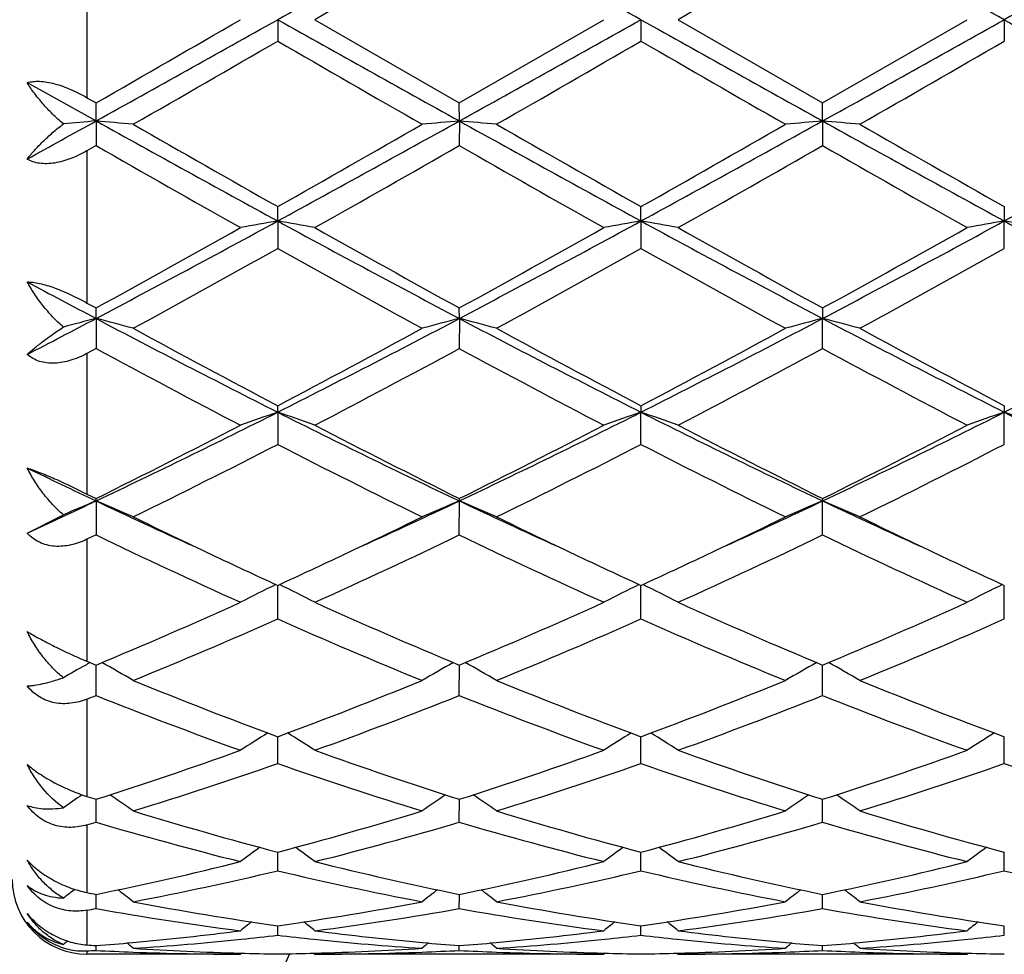
# Model space of a CAD drawing. Units: inches. Extents: x 0.8 to 21.3, y 2.6 to 12.4.
# Drawn here: x 15.7 to 16, y 10.7 to 11 of the extents above; entities that cross this region are included whole.
import ezdxf

# ---------------------------------------------------------------- set-up
doc = ezdxf.new("R2010")
doc.units = ezdxf.units.IN
doc.header["$LTSCALE"] = 1.21
doc.header["$MEASUREMENT"] = 0
doc.layers.get('0').update_dxf_attribs({"linetype": 'CONTINUOUS'})

msp = doc.modelspace()

# ---------------------------------------------------------------- linework, layer by layer
at = {"color": 9, "linetype": 'Continuous'}
for p, q in [((15.7173183383, 10.9782175433), (15.7173183383, 10.9364461774)), ((15.7173183383, 10.9222581346), (15.7173183383, 10.8815340641)), ((15.7173183383, 10.8680574689), (15.7173183383, 10.8304227688)), ((15.7173183383, 10.818333394), (15.7173183383, 10.7856752252)), ((15.7173183383, 10.7755792827), (15.7173183383, 10.749535262)), ((15.7173183383, 10.7419390045), (15.7173183383, 10.723815088)), ((15.7173183383, 10.7190994234), (15.7173183383, 10.7098044201)), ((15.7173183383, 10.7082058116), (15.7173183383, 10.7073318605))]:
    msp.add_line(p, q, dxfattribs=at)
at = {"color": 7, "linetype": 'Continuous'}
for p, q in [((15.768314762, 10.9573318605), (15.7683148493, 10.9515849117)), ((15.7782693238, 10.9573318603), (15.8168987965, 10.9350588141)), ((15.8168987965, 10.9350588141), (15.8555276006, 10.9573318605)), ((15.8654826129, 10.9573318605), (15.8654827403, 10.9515850327)), ((15.8754369273, 10.9573318604), (15.914066548, 10.9350588602)), ((15.914066548, 10.9350588602), (15.9526961051, 10.9573318605)), ((15.9626503937, 10.9573318605), (15.9626504555, 10.9515854369)), ((15.7013182178, 10.940483551), (15.7197310459, 10.9302364729)), ((15.7173183383, 10.9364461774), (15.7197309601, 10.9350584951)), ((15.7197310459, 10.9302364729), (15.7197309601, 10.9350584951)), ((15.816898924, 10.9302365224), (15.8168987965, 10.9350588141)), ((15.9140666212, 10.930236528), (15.914066548, 10.9350588602)), ((15.7197310459, 10.9302364729), (15.7197309601, 10.9236377787)), ((15.816898924, 10.9302365224), (15.8168987965, 10.9236374612)), ((15.9140666212, 10.930236528), (15.914066548, 10.9236374155)), ((15.7197309599, 10.9236377789), (15.7173183383, 10.9222581346)), ((15.768314762, 10.9034819642), (15.7683148493, 10.9073191885)), ((15.8654826129, 10.9034819281), (15.8654827403, 10.90731907)), ((15.9626504555, 10.9073186736), (15.9626503937, 10.9034818063)), ((15.768314762, 10.9034819642), (15.7683148493, 10.8961134668)), ((15.8654826129, 10.9034819281), (15.8654827403, 10.8961135839)), ((15.9626504555, 10.8961139758), (15.9626503937, 10.9034818063)), ((15.7173183383, 10.8815340641), (15.7197309601, 10.8802079277)), ((15.7197310459, 10.8774043737), (15.7197309601, 10.8802079277)), ((15.816898924, 10.8774045196), (15.8168987965, 10.8802082324)), ((15.914066548, 10.8802082766), (15.9140666212, 10.8774045361)), ((15.7197310459, 10.8774043737), (15.7197309601, 10.8693598939)), ((15.816898924, 10.8774045196), (15.8168987965, 10.8693595941)), ((15.914066548, 10.8693595509), (15.9140666212, 10.8774045361)), ((15.71973096, 10.869359894), (15.7173183383, 10.8680574689)), ((15.768314762, 10.8523323266), (15.7683148493, 10.8540674117)), ((15.768314762, 10.8523323266), (15.7683148493, 10.8437117674)), ((15.8654827403, 10.8540673015), (15.8654826129, 10.8523322562)), ((15.8654827403, 10.8437118752), (15.8654826129, 10.8523322562)), ((15.9626504555, 10.8540669332), (15.9626503937, 10.8523320188)), ((15.9626504555, 10.8437122354), (15.9626503937, 10.8523320188)), ((15.7173183383, 10.8304227688), (15.7197309601, 10.8292246765)), ((15.7197310459, 10.8285801725), (15.7197309601, 10.8292246765)), ((15.7197310459, 10.8285801725), (15.7197309601, 10.8194932909)), ((15.8168987965, 10.8292249515), (15.816898924, 10.8285804074)), ((15.8168987965, 10.8194930236), (15.816898924, 10.8285804074)), ((15.914066548, 10.8292249913), (15.9140666212, 10.8285804339)), ((15.914066548, 10.819492985), (15.9140666212, 10.8285804339)), ((15.7013182178, 10.819986088), (15.7110140645, 10.8248662936)), ((15.7197309601, 10.8194932909), (15.7173183383, 10.818333394)), ((15.7683148493, 10.7970074543), (15.7683147663, 10.8059939473)), ((15.8654827403, 10.7970075471), (15.8654826191, 10.805993851)), ((15.9626504555, 10.7970078574), (15.9626503967, 10.8059935292)), ((15.7173183383, 10.7856752252), (15.7197309601, 10.7846652543)), ((15.7197309601, 10.7765384891), (15.7197310319, 10.7846654961)), ((15.8168987965, 10.7765382679), (15.8168989033, 10.7846657278)), ((15.914066548, 10.7765382359), (15.9140666093, 10.7846657612)), ((15.7683147913, 10.7648686281), (15.7683147856, 10.7655088507)), ((15.8654826559, 10.7648685652), (15.8654826475, 10.7655087731)), ((15.9626504145, 10.7648683564), (15.9626504104, 10.7655085138)), ((15.7683148493, 10.7583424763), (15.7683147913, 10.7648686281)), ((15.8654827403, 10.7583425495), (15.8654826559, 10.7648685652)), ((15.9626504555, 10.7583427943), (15.9626504145, 10.7648683564)), ((15.7197309601, 10.7426494219), (15.7197310134, 10.7487640149)), ((15.8168987965, 10.7426492578), (15.8168988758, 10.7487641916)), ((15.914066548, 10.7426492341), (15.9140665935, 10.7487642171)), ((15.7683148493, 10.729655657), (15.7683148044, 10.7346424222)), ((15.8654827403, 10.7296557069), (15.865482675, 10.7346423728)), ((15.9626504555, 10.729655874), (15.9626504237, 10.73464218)), ((15.7197309883, 10.722651957), (15.7197309944, 10.7233210375)), ((15.8168988385, 10.7226520341), (15.8168988476, 10.7233211538)), ((15.9140665721, 10.7226520431), (15.9140665773, 10.7233211656)), ((15.7197309601, 10.7195254287), (15.7197309883, 10.722651957)), ((15.8168987965, 10.7195253298), (15.8168988385, 10.7226520341)), ((15.914066548, 10.7195253156), (15.9140665721, 10.7226520431)), ((15.7683148493, 10.7123854732), (15.7683148247, 10.7149428123)), ((15.8654827403, 10.7123854974), (15.8654827046, 10.7149427843)), ((15.9626504555, 10.7123855783), (15.9626504381, 10.7149426826)), ((15.7583597279, 10.7073318605), (15.7173183383, 10.7073318605)), ((15.7197309601, 10.7083260429), (15.7197309728, 10.7096121131)), ((15.7586957105, 10.7076095119), (15.7583597279, 10.7073318605)), ((15.7779333866, 10.7076094858), (15.7782693241, 10.7073318605)), ((15.8555276006, 10.7073318605), (15.7782693242, 10.7073318605)), ((15.8168987965, 10.7083260143), (15.8168988155, 10.7096121568)), ((15.8558635892, 10.7076095112), (15.8555276006, 10.7073318605)), ((15.8751010053, 10.7076094731), (15.8754369275, 10.7073318608)), ((15.9526961051, 10.7073318605), (15.8754369278, 10.7073318605)), ((15.914066548, 10.7083260102), (15.9140665589, 10.7096121624)), ((15.9530320521, 10.7076094755), (15.9526961051, 10.7073318605))]:
    msp.add_line(p, q, dxfattribs=at)
for centre, radius, start, end in [((24.4332558555, -4.522512338299999), 17.7399769045, 119.0585299797, 119.2381978777), ((7.1743464493, -4.5693313739), 17.7936257971, 60.7618363522, 60.94096120969999), ((7.2553395979, -4.5983634657), 17.8268594647, 60.762050178, 60.94084132810001), ((24.6659189382, -4.5913069466), 17.818727567, 119.0588167946, 119.2376906757), ((26.5814424936, -7.7346204624), 21.589294388, 119.9077919221, 120.0261309287), ((26.8345455194, -8.0051803358), 21.901573686, 119.9084892514, 120.0251412186), ((4.5794759193, 30.3002715821), 22.3409212049, 299.9105907562, 300.0249472659), ((3.6114248608, 32.698287545), 24.9090169647, 299.0846535403, 299.2126105285), ((27.8776552736, 32.6132665191), 24.8116028013, 240.787405966, 240.9158661766), ((3.6921456161, 32.7278058018), 24.9428079668, 299.0847094541, 299.212492984), ((28.0120204165, 32.6799001926), 24.8879158541, 240.7875310143, 240.9155970159), ((3.7587504383, 32.7826491739), 25.0055923736, 299.0848228219, 299.212285672), ((28.122579501, 32.7040743872), 24.915551096, 240.787784117, 240.9157084126), ((6.3432582679, 27.2745346692), 18.8486174653, 299.8671230558, 300.0026250164), ((23.5946653414, 24.4983482441), 15.6450170601, 239.9837518249001, 240.147001523), ((6.438516695, 27.2775249421), 18.8521617528, 299.8676312559, 300.0031064468), ((23.6871908908, 24.4901054375), 15.6355573339, 239.9833715996, 240.1467193147), ((6.4032380134, 27.5073145847), 19.1173882595, 299.8688890904, 300.0024858928001), ((11.3938737991, 18.7189263199), 8.9093619553, 298.9125380785, 299.047899308), ((15.8879502829, 9.0050675147), 1.9325043931, 94.9937614194, 95.25324346999999), ((15.5522636487, 9.013378827999999), 1.9241591826, 84.70938653430001, 85.0069981608), ((19.2672488847, 17.3147121122), 7.303862813999999, 240.9413710986, 241.3764590193), ((19.5843845995, 17.6462150857), 7.7443596411, 240.1492242634999, 240.4781974353), ((12.2801471702, 17.2952082573), 7.281584865599999, 298.6226963587001, 299.059118694), ((12.3395530587, 16.9668758594), 6.9623727611, 299.5030768371, 299.8690019232), ((15.9843929734, 9.0132121104), 1.9243276365, 94.9933602248, 95.2909423667), ((15.6494697204, 9.0137953137), 1.9237410024, 84.7093584176, 85.0070519069), ((19.3653054686, 17.3163018985), 7.305684088, 240.9413342679, 241.3763138595), ((19.6869830054, 17.6556063652), 7.75520765, 240.1489650087, 240.4774748405), ((12.3784985344, 17.2930288233), 7.279104855, 298.6227368006, 299.0593069259), ((12.4501279261, 16.9432771213), 6.9352316547, 299.5026896637, 299.8700450946), ((16.0815283022, 9.0135615249), 1.9239767364, 94.9933056423, 95.290945404), ((15.7466458224, 9.013937691799999), 1.9235984387, 84.7092222097, 85.00693222040002), ((19.4578088139, 17.3078123447), 7.295997671799999, 240.9409714258, 241.3765295713), ((19.768110847, 17.6273852867), 7.7227471844, 240.1479605791999, 240.4778539953), ((12.4718032539, 17.3000234553), 7.2870953624, 298.6230528744, 299.0591465421), ((18.7502972584, 16.215375116), 6.0980993871, 240.2003281643, 240.6177105024), ((12.4829724422, 16.7497713073), 6.7125926829, 299.4005872253, 299.7797647271), ((18.8414765462, 16.2049108659), 6.0860429951, 240.2002944865, 240.6185024794), ((12.5947279854, 16.7241161296), 6.683080263099999, 299.3996039681, 299.7804568281), ((18.9428936954, 16.2125077079), 6.094747152899999, 240.2011211036, 240.6187377782), ((13.7377125489, 14.628288999), 4.2423499142, 297.8525826631999, 298.5972903978), ((15.9398811321, 9.9154190392), 1.0028476271, 99.85057196220001, 100.4283599981), ((15.5967151941, 9.915281534), 1.0029887846, 79.571223248, 80.1489033963), ((17.7933774462, 14.6180233127), 4.2306850869, 241.4020333136, 242.1487987679), ((13.8340745005, 14.6298145033), 4.2440750913, 297.8525815455999, 298.5969850737), ((16.0370631449, 9.9153220136), 1.0029456094, 99.8504211623, 100.4281511607), ((15.6938543894, 9.9151264644), 1.0031464348, 79.5712306947, 80.14880580170001), ((17.8909272663, 14.6187308164), 4.2314891405, 241.4020780306, 242.1486994146), ((13.9318251977, 14.6287546167), 4.2428655987, 297.8523077361, 298.5969235825), ((16.1357890103, 9.906615844), 1.0117898633, 99.8530098444, 100.4256481914), ((15.7894588334, 9.906349970199999), 1.0120608752, 79.5741441287, 80.1466127628), ((17.9891874942, 14.6208348009), 4.2338594575, 241.4027273681, 242.1489309754), ((13.7366692343, 14.4896522798), 4.1183276143, 298.7847959722, 299.3998085172), ((17.9035173142, 14.675889486), 4.3314169756, 240.616106165, 241.2008683337), ((13.8296506051, 14.4972309466), 4.1269854239, 298.7850739341999, 299.398794644), ((18.0016649532, 14.6776730343), 4.3334519366, 240.6163859126, 241.2008749036), ((13.9268548939, 14.4972437005), 4.1269789696, 298.7845443945, 299.3982749012), ((13.8248641484, 14.3666267715), 3.9776202969, 298.6125825259, 299.2483644636), ((17.627561464, 14.2143162277), 3.8035861418, 240.7373330794, 241.4022108745), ((13.921966617, 14.3666759829), 3.9776950973, 298.6130774428, 299.2488411651), ((17.7244753213, 14.2138123085), 3.8030222513, 240.7369599854, 241.4019331845), ((14.0135424258, 14.3767472221), 3.9892141966, 298.6143093195, 299.248242516), ((17.4279454868, 14.1149484728), 3.6605584778, 241.8563285767, 242.1826780152), ((14.224202891, 13.7121963437), 3.2050974985, 297.4428995531, 297.8144200547), ((15.8986836963, 10.1831705833), 0.7169271978, 104.4544725586, 105.1750804514), ((15.541439037, 10.1856407604), 0.7143703081999999, 74.7213379968, 75.5473839682), ((17.1028529251, 13.4979605642), 2.9631639982, 242.1750390752, 243.2321850819), ((14.4375421666, 13.4906731089), 2.9549615538, 296.7662647118, 297.8263542284), ((15.9952132293, 10.1856034585), 0.7144121357, 104.453598061, 105.2795893653), ((17.2006796315, 13.4992130811), 2.9645790898, 242.1750761559, 243.2317189873), ((15.6386475438, 10.1857910849), 0.7142147418000001, 74.72125988479999, 75.54753330289999), ((14.5344196899, 13.4912181047), 2.9555789665, 296.7665312201, 297.8263974065), ((16.0937208855, 10.1805519723), 0.7196382079000001, 104.4565212356, 105.2765229988), ((15.7344405194, 10.1806297511), 0.7195558612, 74.723978126, 75.5441041253), ((17.2968176762, 13.4971955591), 2.962314211, 242.1744741083, 243.2319285228), ((14.6299500493, 13.4943524024), 2.9591150562, 296.7675054093, 297.8261130122), ((17.1718073989, 13.5202729946), 3.0130455601, 241.4042982587, 242.2376487514), ((14.4277598656, 13.4028177628), 2.87979444, 297.7428258931, 298.614743976), ((17.2697392557, 13.5216456638), 3.0146161748, 241.4040457008, 242.2369535911999), ((14.5270780135, 13.3987700589), 2.8752111812, 297.742449132, 298.6157527982), ((17.364603202, 13.5173123907), 3.0097089343, 241.4030659398, 242.2373386435), ((17.0091490951, 13.2525256337), 2.7096269244, 241.5842784467, 242.5089894203), ((14.4702268247, 13.3604976034), 2.831835797, 297.5101793785, 298.3949930636), ((17.1052343146, 13.2505225638), 2.7073502719, 241.5842600752, 242.509746371), ((14.5698199473, 13.3559416979), 2.8266746713, 297.5092295043, 298.3956610107), ((17.2031820946, 13.2520434651), 2.7090591591, 241.585057767, 242.5099738909), ((14.7527121949, 12.8681274169), 2.2571837365, 295.3672241899, 296.7399855978), ((15.9554258401, 10.2997387582), 0.5834125533, 108.7063697383, 109.7417836846), ((15.5811633007, 10.2996497466), 0.5835098146, 70.25747998920001, 71.2926775754), ((16.7812913816, 12.8627944033), 2.2512395239, 243.2586292112, 244.6350230244), ((14.849581929, 12.8687622486), 2.2578848762, 295.3671613639, 296.7394924447), ((16.0538193824, 10.2962137644), 0.5871443738000001, 108.7093398421, 109.7381683674), ((15.6770953673, 10.2961088576), 0.5872599283, 70.26071703260001, 71.2892788249), ((16.8783655535, 12.8626047861), 2.2510280976, 243.258587737, 244.6351062344), ((14.9473162156, 12.8676293037), 2.2566184082, 295.3664866269, 296.7395868929), ((16.1510392011, 10.2960678438), 0.5872990509, 108.7095893631, 109.738072621), ((15.7742035045, 10.2959180418), 0.5874595678, 70.2615566083, 71.28973178160001), ((16.9760039355, 12.8636298953), 2.2521555338, 243.2596333609, 244.6354606071), ((14.7415551341, 12.8013227266), 2.201362911, 296.3817657424, 297.509634331), ((16.8247372484, 12.8597415915), 2.2668780666, 242.5074049575, 243.602688685), ((14.8376415725, 12.8034796144), 2.2037754387, 296.3820382928999, 297.5086697269001), ((16.9221476227, 12.8602308639), 2.267424157, 242.5076705333, 243.6026933342), ((14.9348122768, 12.803516849), 2.2038074477, 296.3815398127, 297.5081718812), ((14.7811210942, 12.7624632296), 2.1578134032, 296.078055325, 297.2257288655), ((16.7296194309, 12.7108991057), 2.1001178669, 242.758733719, 243.9379473857), ((14.8782779174, 12.7624471575), 2.1578040796, 296.0785202795, 297.2261867397), ((16.8267089483, 12.7107180037), 2.0999208811, 242.7583717708, 243.9376899091), ((14.9739695676, 12.7653624188), 2.1610713375, 296.0796881684, 297.2256285889), ((16.6033813582, 12.6954899844), 2.0654757613, 244.1043283972, 244.6707556712), ((14.9064510825, 12.5470108989), 1.901165027, 294.7143600216, 295.3267419159), ((15.918024639, 10.3510711015), 0.5170447388, 112.5514821629, 113.6014769587), ((15.5219392516, 10.3522288429), 0.5157830776, 66.24802157149999, 67.4506750644), ((16.5242767186, 12.5285163922), 1.8807118042, 244.6727462925, 245.5500450819), ((15.0139266776, 12.5250363806), 1.8768929904, 294.4502227504, 295.329287407), ((16.0157118051, 10.3498730733), 0.5183505314, 112.5536962672, 113.7503906953), ((15.6181439856, 10.3499745548), 0.5182345874000001, 66.25088385310002, 67.447916597), ((16.6222485137, 12.5302326313), 1.8826067707, 244.6729727834, 245.5494299726), ((15.1100590594, 12.527245721), 1.8793328382, 294.4510249184, 295.3290007), ((16.112842632, 10.3499567782), 0.5182591112, 112.5534800571, 113.7503981591), ((15.7153233269, 10.3500139403), 0.5181937725, 66.2503273999, 67.44743657810001), ((16.719405967, 12.5301581121), 1.8825350081, 244.6722840228, 245.5488087433), ((16.5520844931, 12.5064951594), 1.8724423834, 243.9463907145, 244.6574215568999), ((14.999892608, 12.4745520025), 1.8370046043, 295.3364781153, 296.061166993), ((16.6498144856, 12.5076315127), 1.8737098996, 243.9462262515, 244.6568058459), ((15.0963974222, 12.4758938462), 1.8385011922, 295.337210565, 296.0613499602), ((16.7465371372, 12.5066598653), 1.8726416006, 243.9453968335, 244.6564027962), ((16.4542076033, 12.3423616363), 1.6907347329, 244.2520709362, 245.6967927506001), ((15.0611711401, 12.3879328048), 1.741013394, 294.3233345396, 295.7263494679), ((16.5510164021, 12.3416165315), 1.6899078768, 244.2520649436, 245.6974909666), ((15.1591267397, 12.3862544059), 1.7391594131, 294.3224535355999, 295.726968063), ((16.6484483097, 12.3422146844), 1.6905614291, 244.2528082855, 245.6976980696), ((16.4883979587, 12.3724515811), 1.7240388149, 244.6635040612, 245.3122883523), ((15.0577242137, 12.3521991477), 1.7016727643, 294.6821236558, 295.3395107924001), ((16.5853339972, 12.3719205341), 1.7234595559, 244.6629647389, 245.3119192531), ((15.1560094748, 12.3497990058), 1.6990253951, 294.681683046, 295.3400428444), ((16.6814430311, 12.3696618351), 1.7209654175, 244.6626567621, 245.3125397747), ((15.9785295236, 10.3745062211), 0.4803787718, 116.0141887333, 117.2791017123), ((15.5580552561, 10.374437772), 0.4804598996, 62.71994707700001, 63.984583919), ((16.0757156338, 10.3744619705), 0.4804264599, 116.0138328004, 117.2786160871), ((15.6551889916, 10.3743718412), 0.4805340205, 62.7199611247, 63.98436922060001), ((16.1729410272, 10.3743493953), 0.4805525885, 116.0141386466, 117.2784929155), ((15.1560790747, 12.1339614517), 1.4622939773, 292.6721328135, 294.3226017247), ((16.3930478583, 12.1627514172), 1.4936761948, 245.6953983371, 247.311209736), ((15.2528557647, 12.134881073), 1.463293092, 292.6723887093, 294.3217283125), ((16.490305462, 12.1629662553), 1.4939090349, 245.6956438406, 247.3112080723), ((15.3500207293, 12.1349172062), 1.4633274763, 292.671944554, 294.3212719292), ((15.1840628614, 12.1152332898), 1.441897964, 292.2349720003, 293.9034405375), ((16.341418818, 12.0890708508), 1.4134624083, 246.0799771384, 247.7820283829), ((15.2812304119, 12.1152080307), 1.4418749246, 292.2353849935, 293.9038611073), ((16.4385557064, 12.0889808254), 1.4133674598, 246.0796447424, 247.7818003947), ((15.37786399, 12.1164440606), 1.4432210865, 292.2364369664, 293.9033690154), ((15.9420522434, 10.3834202256), 0.4600738567, 119.3130648522, 120.1440864252), ((15.9430601414, 10.3816292143), 0.4621289907, 119.1238946091, 119.3133126558), ((15.497397001, 10.3833849215), 0.4601110084, 59.67839718949999, 60.8791899527), ((16.0392557341, 10.3833720959), 0.4601335125, 119.1225187209, 120.3232306184), ((15.5946166449, 10.3834746805), 0.4600076838, 59.6782568794, 60.8793912169), ((16.1363811188, 10.383444441), 0.4600497588, 119.1222941945, 120.3232428968), ((15.691794318, 10.3835024443), 0.4599785873, 59.6776036628, 60.87879188510001), ((16.2100185248, 11.9566303718), 1.2703829049, 247.783896385, 249.6537057586), ((15.3364356272, 11.9314197335), 1.2433293838, 290.3257451903, 292.236260154), ((16.3072720278, 11.9568260999), 1.2705962607, 247.7836830157, 249.6531560672), ((15.4338684263, 11.9307240325), 1.2425850572, 290.3254324157, 292.2370800507), ((16.4041637086, 11.9561034648), 1.2698229797, 247.7828763007, 249.6535007791), ((15.2416652831, 11.9754684286), 1.2907283956, 291.6240759965, 291.7393268729), ((16.1670919715, 11.8967533482), 1.2062392818, 248.2305616127, 250.1932724461), ((15.3602993781, 11.9211262269), 1.2323005416, 289.826836544, 291.7480621190001), ((16.2641260912, 11.8964190211), 1.2058794112, 248.2305744395, 250.1938689416), ((15.4577644811, 11.9203496374), 1.2314690814, 289.8260706316, 291.7485994077), ((16.3613970935, 11.8967144391), 1.2061920838, 248.231224581, 250.1940430138), ((16.0028269426, 10.3838578), 0.4501782523, 121.7893474982, 122.8911918717), ((15.5337466194, 10.3837872509), 0.4502676263, 57.10775403189999, 58.2093162781), ((16.1000119179, 10.3838235619), 0.4502162896, 121.7889024874, 122.8906533297), ((15.6308753016, 10.3837267963), 0.4503395264, 57.1077729602, 58.20912964470001), ((16.197241182, 10.3837276787), 0.4503297983, 121.789132553, 122.8905200037), ((15.3909863108, 11.7808842541), 1.0832105734, 287.6674012706, 289.8252393885), ((16.1512140234, 11.7973322899), 1.1005733233, 250.1923209272, 252.3161446501), ((15.4880050367, 11.781338545), 1.0836885227, 287.6676263975, 289.8245115263), ((16.2484167045, 11.7974414618), 1.1006879226, 250.1925287347, 252.3161381706), ((15.5851691982, 11.78137225), 1.0837217031, 287.6672668254001, 289.8241231957), ((15.4143742501, 11.7704908455), 1.0722491636, 287.1014948098, 289.2743442283), ((16.1172968397, 11.7554079862), 1.0563749622, 250.7094898757, 252.9150149652), ((15.5115445074, 11.7704638537), 1.0722228346, 287.1018267796, 289.2747022703), ((16.2144514337, 11.7553542774), 1.0563198069, 250.7092069037, 252.9148326324), ((15.6085113629, 11.7710607567), 1.0728523515, 287.1026946515, 289.2743094935), ((16.3114370077, 11.754763358), 1.0557016618, 250.7079377938, 252.9148227298), ((15.9662253552, 10.3795096998), 0.4470179484, 124.029515369, 124.8143744341), ((16.0355840767, 11.7410315035), 1.0413250583, 252.2036084328, 252.3429727966), ((15.4733442083, 10.3796506756), 0.4468410753, 54.9931497621, 55.96906303760001), ((16.0633260486, 10.3796168552), 0.4468918203, 124.0328075891, 125.0085808729), ((15.5705666476, 10.3797297551), 0.4467453317, 54.9930027445, 55.9691835305), ((16.1604455263, 10.3796857595), 0.446807784, 124.03262422, 125.0085972029), ((15.667741511, 10.379749751), 0.4467247351, 54.99230396189999, 55.96850848310001), ((16.0168337393, 11.6800188326), 0.9774956384000001, 252.9168562899, 255.271419556), ((15.5238584168, 11.6657730611), 0.9626851759999999, 284.71030176, 287.1011164999), ((16.114030927, 11.6801022709), 0.9775838365, 252.916683006, 255.2710030485), ((15.6211227352, 11.6654221554), 0.9623213395, 284.7100532188, 287.1017553724), ((16.2110962693, 11.6797326085), 0.9772004711, 252.9160419951, 255.2713003194), ((15.43927926, 11.6906288929), 0.988594069, 286.334641375, 286.4804052871), ((15.9874333959, 11.6459988575), 0.9421808727, 253.493111403, 255.9285733022), ((15.5454491004, 11.6597365189), 0.9564172636, 284.0890439704, 286.4882865151), ((16.0845554677, 11.6458462717), 0.9420217299, 253.493146121, 255.9290190178), ((15.642723138, 11.659353022), 0.9560193936, 284.0884519614, 286.4887013375001), ((16.1817620057, 11.6460065268), 0.9421864234, 253.4936540207, 255.9291448719), ((16.0253776355, 10.3738128632), 0.4468342134, 125.8658736916, 126.696568863), ((15.5111827553, 10.3737350495), 0.4469376358, 53.3023345973, 54.13278249979999), ((16.1225609809, 10.3737847701), 0.4468659849, 125.865368733, 126.6960070579), ((15.6083066896, 10.3736761734), 0.4470109392, 53.3023564159, 54.1326453611), ((16.2197930009, 10.3736977722), 0.4469736962, 125.8654988792, 126.6958712468), ((15.5454159512, 11.5807379565), 0.8749565768, 281.4917620877, 284.0859039530001), ((15.9933025788, 11.5899684568), 0.8844180906, 255.9283377078, 258.4947656713), ((15.6425344844, 11.5809670719), 0.8751908112000001, 281.4919382783, 284.085386417), ((16.0904824293, 11.5900269968), 0.8844778517, 255.9284901715, 258.4947538105), ((15.7396994511, 11.5809992311), 0.8752228645, 281.4916976934999, 284.0850987032001), ((15.5665749055, 11.5750909525), 0.86917193, 280.8163746953, 283.4210873853), ((15.9682556529, 11.5667196808), 0.8606117039, 256.5660625199, 259.1967134264), ((15.6637452529, 11.5750633783), 0.8691444901000001, 280.8165931228, 283.4213525517), ((16.0654182503, 11.5666840329), 0.8605757529000001, 256.56585315, 259.1965947416), ((15.760848927, 11.5753486237), 0.8694366473999999, 280.8171974979, 283.4210970166), ((16.1625264734, 11.5663763408), 0.8602624959999999, 256.5649433559, 259.1965992364), ((15.7173183383, 10.7273318605), 0.02, 180, 270), ((15.9860298522, 10.3675503147), 0.4488848671, 127.2873342189, 127.7824083818), ((15.8894830371, 11.5588952715), 0.8526427132, 258.3508050643, 258.516288693), ((15.4534664095, 10.3675796736), 0.448840976, 52.01863120980001, 52.68555837939999), ((16.0832181109, 10.3675325496), 0.448911617, 127.3163499401, 127.9831432217), ((15.5506902033, 10.3676524408), 0.4487495626, 52.01848299660001, 52.6855862001), ((16.1803324284, 10.3676010085), 0.4488248759, 127.3162275832, 127.9831619441), ((15.6478617437, 10.3676667296), 0.4487358199, 52.0177658206, 52.68487213140001), ((15.8833285246, 11.526672318), 0.8198368490000001, 259.1985103448, 261.9354596103), ((15.6544984296, 11.5194753474), 0.8125431095000001, 278.0521465658, 280.8136958349), ((15.9805032866, 11.5266964863), 0.8198617716, 259.1983937502, 261.9352214299), ((15.7516921239, 11.5193090499), 0.8123748664, 278.0519872471, 280.8140875737), ((16.0776417849, 11.5265130234), 0.8196761222, 259.1979824111, 261.9354453668), ((15.5750228872, 11.5320148485), 0.8252753987, 279.9286562627, 280.0987467437), ((15.8606981597, 11.509620066), 0.8025716710999999, 259.883841077, 262.6740904333), ((15.674897636, 11.5163860638), 0.8094142072, 277.337381833, 280.1040869469), ((15.9578557488, 11.5095670649), 0.8025177914, 259.8838979104, 262.6743361264), ((15.7720924368, 11.5162142248), 0.8092403020000001, 277.3370257833, 280.1043357849), ((16.0550344937, 11.5096536455), 0.802604971, 259.8842111016, 262.6743991611), ((16.0416333892, 10.3623436549), 0.4512481629, 128.399291213, 128.8847445318), ((15.4949080514, 10.3622488803), 0.4513769352000001, 51.1141508574, 51.5994281983), ((16.1388138356, 10.3623209179), 0.4512737549, 128.3987460628, 128.8841749849), ((15.5920279367, 10.362189417), 0.4514531775, 51.1141744331, 51.59935608350001), ((16.2360458964, 10.3622404169), 0.4513763155, 128.3987613817, 128.884040288), ((15.6593413456, 11.4836064481), 0.7763470559000001, 275.1886981911, 277.3276904326), ((15.6790592568, 11.4851082853), 0.777860595, 275.8691641585, 276.5889156682), ((15.8574675104, 11.4842149287), 0.7769613281000001, 263.4110654024, 264.1316042571), ((15.8776107197, 11.4865597086), 0.7793173973, 262.6764484166, 264.8073617124), ((15.7565008698, 11.4836966323), 0.7764375684, 275.1887519488, 277.3274526626), ((15.7762218732, 11.4851404455), 0.7778931240000001, 275.8693072921, 276.5890300123), ((15.9546518756, 11.4843698692), 0.7771171115000001, 263.4111693989, 264.1315436991), ((15.9747749322, 11.4865381605), 0.7792955928, 262.6764937385, 264.8074661543), ((15.8536707756, 11.4836975931), 0.7764383426000001, 275.1885694777, 277.3273410658), ((15.8733672478, 11.4853500017), 0.7781037791, 275.8694227192, 276.588894254), ((15.9973814936, 10.3590231942), 0.4529158368, 129.0311509479, 129.2181792315), ((15.7790210507, 11.4715908322), 0.7642812064, 265.3693003331, 265.5507364334001), ((15.6603235755, 11.4730135402), 0.7657087263, 274.4497553445, 275.1871849421), ((15.4418189098, 10.3586890736), 0.4533404048, 50.5807658866, 50.8645998241), ((15.6801230534, 11.4746143687), 0.7673129068000001, 273.7034385934, 275.8702736368), ((15.8563259724, 11.4724434206), 0.765134798, 264.1265115555, 266.2995911386), ((16.0948818239, 10.3586253755), 0.4534344714, 129.137261342, 129.4210191223), ((15.8763820641, 11.4739836585), 0.7666817645999999, 264.8137455263, 265.550215432), ((15.7574825414, 11.4731087193), 0.7658042636, 274.4498647805, 275.1872474391), ((15.5390415707, 10.3587568595), 0.4532536169, 50.5806184503, 50.86452483909999), ((15.777294346, 11.4745616206), 0.7672600854, 273.7034813814, 275.8704226895), ((15.9534887355, 11.4723666369), 0.7650578631999999, 264.1262845076, 266.2995803657), ((16.191992287, 10.3586951139), 0.4533443253, 129.1372188708, 129.4210391077), ((15.9735591326, 11.4740771348), 0.7667756759000001, 264.8136720797, 265.550063201), ((15.8546449224, 11.473189492), 0.7658852033, 274.4497965241, 275.1870832527), ((15.6362088715, 10.3587656049), 0.453246994, 50.579895995, 50.8637974131), ((15.8744559441, 11.4746112954), 0.7673100384, 273.7036823298, 275.8705554199), ((15.1973183383, 10.9573318605), 1.1875, 282.1428132452, 347.8526925155999), ((15.7164361774, 10.7266775794), 0.0184948105, 250.0829109152, 257.3178836709), ((15.7164225196, 10.7266211692), 0.018436778, 257.3208055267, 264.8603365481), ((15.7164264674, 10.7266876651), 0.0185033604, 264.8666071195, 272.7627546237), ((15.6809089943, 11.4630805179), 0.7557522494, 272.7613672957, 272.9445022423), ((15.7584866164, 11.4616569563), 0.7543271611, 267.0549733198, 267.8085798827), ((15.7583628812, 11.4580116875), 0.750679827, 267.8073782372001, 269.9997593188), ((15.7784416641, 11.4629565918), 0.7556273991, 266.3004708422, 268.4775661016), ((15.7782821766, 11.458259593), 0.7509278218000001, 268.4802091024, 269.2394707568), ((15.758347119, 11.4583479499), 0.7510161762, 270.7604704869, 271.519594023), ((15.7582549329, 11.4614937853), 0.75416335, 271.5202572515, 273.7016577149), ((15.77825436, 11.4586468156), 0.7513149553, 270.0011411778, 272.1917468858), ((15.7781208114, 11.4622265492), 0.7548971775, 272.1914848859, 272.9444979302), ((15.8556515237, 11.4616013294), 0.7542714856999999, 267.0549785437, 267.8086868827), ((15.8555306919, 11.4580414648), 0.7507096044, 267.8075136041, 269.9997640596), ((15.8756103391, 11.4629526411), 0.7556234709999999, 266.3004346765, 268.4774971415), ((15.8754494838, 11.4582210953), 0.7508893225, 268.4801741446, 269.2394763284), ((15.8555157081, 11.4583320086), 0.7510002298999999, 270.7604333816, 271.5195518838), ((15.8554236711, 11.4614593004), 0.7541288626, 271.5202413573, 273.7017394285), ((15.875422242, 11.4586539412), 0.7513220809000001, 270.0011199322, 272.1917042981), ((15.8752916975, 11.4621463306), 0.7548169079000001, 272.1914681623, 272.9445730767001), ((15.952819077, 11.4616128027), 0.7542829378, 267.0550383614, 267.8087168282), ((15.9526992955, 11.4580788355), 0.7507469751000001, 267.8075392349, 269.9997565199), ((15.9727751907, 11.4628844671), 0.7555552673999999, 266.3003022833001, 268.4776359892), ((15.9726160497, 11.4582137298), 0.7508819517, 268.4803064037, 269.2395565864)]:
    msp.add_arc(centre, radius, start, end, dxfattribs=at)
at = {"color": 9, "linetype": 'Continuous'}
msp.add_arc((15.1973183383, 10.9573318605), 0.62625, 293.5214527785, 336.4743238482, dxfattribs=at)
at = {"color": 7, "linetype": 'Continuous'}
for points, knots in [([(15.7013182178, 10.940483551), (15.7018187789, 10.940634669), (15.7029192884, 10.9408436602), (15.7046930292, 10.9408834723), (15.7066437012, 10.9406659285), (15.7087200502, 10.9402027531), (15.7108697655, 10.9395186335), (15.7130449976, 10.9386453785), (15.7152065614, 10.9376167309), (15.7166194058, 10.9368482844), (15.7173183383, 10.9364461776)], [0, 0, 0, 0, 0.09288439550000001, 0.1976610656, 0.3141234723, 0.4406887574, 0.5749824669, 0.7144403251000001, 0.8567589881000001, 1, 1, 1, 1]), ([(15.7110140645, 10.9294548988), (15.7100208403, 10.9302888634), (15.7081295319, 10.9320101792), (15.7055448682, 10.9347488742), (15.7032657702, 10.93756084), (15.7019274413, 10.9395072296), (15.7013182178, 10.940483551)], [0, 0, 0, 0, 0.2639673456, 0.5198786846, 0.7657709141, 1, 1, 1, 1]), ([(15.7013182178, 10.9200383843), (15.7019382686, 10.9208381583), (15.7032986497, 10.9224511317), (15.7055774037, 10.9248120187), (15.7081618899, 10.9271817844), (15.7100315345, 10.9287029915), (15.7110140645, 10.9294548988)], [0, 0, 0, 0, 0.2240657871, 0.4666976447, 0.7260613246, 1, 1, 1, 1]), ([(15.7173183383, 10.9222581346), (15.7166228357, 10.9218605687), (15.7152158174, 10.9211162277), (15.7130518893, 10.9201713195), (15.7108723964, 10.9194381241), (15.7087156716, 10.9189529113), (15.7066288, 10.9187484762), (15.7046646103, 10.9188484192), (15.7028775678, 10.919259926), (15.7018031046, 10.9197491789), (15.7013182178, 10.9200383843)], [0, 0, 0, 0, 0.1425522447, 0.2829762832, 0.4197268758, 0.5511227651, 0.6755110104000001, 0.7917196939, 0.8995364198, 1, 1, 1, 1]), ([(15.7013182178, 10.8871866099), (15.7018322888, 10.887182609), (15.7029447012, 10.8870932755), (15.7047043438, 10.8867705335), (15.7066448393, 10.8862526779), (15.7087147842, 10.8855564637), (15.7108607853, 10.8847080753), (15.7137665605, 10.8834107615), (15.7159089827, 10.8823094334), (15.7173183383, 10.8815340642)], [0, 0, 0, 0, 0.0901550386, 0.1951587876, 0.3133796896, 0.4420562447999999, 0.5779442784000001, 0.7179069920000001, 1, 1, 1, 1]), ([(15.7110140645, 10.8750988427), (15.710011986, 10.8759725824), (15.708103169, 10.8778078953), (15.7055191762, 10.8807789534), (15.7032410503, 10.8839011923), (15.7019198165, 10.8860827232), (15.7013182178, 10.8871866099)], [0, 0, 0, 0, 0.2561652558, 0.5093317823, 0.7577711604999999, 1, 1, 1, 1]), ([(15.7013182178, 10.8677666493), (15.701953307, 10.8683461423), (15.7033400609, 10.869538716), (15.7056157659, 10.8713318891), (15.7081983897, 10.8732158351), (15.7100432759, 10.8744653785), (15.7110140645, 10.8750988427)], [0, 0, 0, 0, 0.211976655, 0.4507432805, 0.7141922734, 1, 1, 1, 1]), ([(15.7173183383, 10.8680574689), (15.7166250667, 10.8676836093), (15.7152207226, 10.8669988127), (15.7130529172, 10.8661848938), (15.7108671573, 10.8656292366), (15.7087014101, 10.8653696733), (15.7066035358, 10.8654392106), (15.7046297513, 10.8658585433), (15.7028396884, 10.8666259895), (15.7017922852, 10.8673584428), (15.7013182178, 10.8677666493)], [0, 0, 0, 0, 0.1389368105, 0.2751864657, 0.4077706981000001, 0.5358082523, 0.6586813515, 0.776370459, 0.8896486086, 1, 1, 1, 1]), ([(15.7013182178, 10.8374070446), (15.701834391, 10.8372433802), (15.7029430354, 10.8368638144), (15.7046971084, 10.8361995662), (15.7066341241, 10.8354085661), (15.7094413645, 10.8341935284), (15.7130249965, 10.8325340577), (15.7158913055, 10.8311325954), (15.7173183383, 10.8304227688)], [0, 0, 0, 0, 0.09297622720000001, 0.2011466861, 0.3220116314, 0.4521933621, 0.7263376567000001, 1, 1, 1, 1]), ([(15.7110140645, 10.8248662936), (15.7100054538, 10.8257341815), (15.7080832685, 10.8275885982), (15.7054997146, 10.830643706), (15.7032226344, 10.83391989), (15.7019143185, 10.8362295868), (15.7013182178, 10.8374070446)], [0, 0, 0, 0, 0.2503564707, 0.5013837715, 0.7516867895999999, 1, 1, 1, 1]), ([(15.7173183383, 10.818333394), (15.7166256699, 10.8180010018), (15.7152199077, 10.8174083512), (15.7130470457, 10.8167671411), (15.7108542809, 10.816418991), (15.7086804346, 10.8164016525), (15.7065758572, 10.8167457572), (15.7046005549, 10.8174650331), (15.7028157039, 10.8185459305), (15.7017867961, 10.8194788385), (15.7013182178, 10.819986088)], [0, 0, 0, 0, 0.1333616021, 0.2642552198, 0.3923354679, 0.5175070353, 0.6400067828, 0.7605278752, 0.8801321029000001, 1, 1, 1, 1]), ([(15.7013182178, 10.7936410104), (15.7018263891, 10.7933307906), (15.7029217423, 10.7926872207), (15.7046774558, 10.7917117184), (15.706616045, 10.7906842867), (15.7094038921, 10.7892680551), (15.7129713037, 10.7875616254), (15.715875101, 10.7862809918), (15.7173183383, 10.7856752252)], [0, 0, 0, 0, 0.0998576627, 0.2130441827, 0.3368489439, 0.4678206736, 0.7374802331999999, 1, 1, 1, 1]), ([(15.7110140645, 10.781276121), (15.7100017662, 10.782091914), (15.7080703946, 10.7838674305), (15.7054860716, 10.78685423), (15.7032092512, 10.7901207011), (15.701910315, 10.7924470092), (15.7013182178, 10.7936410104)], [0, 0, 0, 0, 0.246459075, 0.495869854, 0.7473522709999999, 1, 1, 1, 1]), ([(15.7013182178, 10.7790926172), (15.7016296133, 10.7791055799), (15.7022817379, 10.7791539055), (15.7036974755, 10.7793319346), (15.7056683286, 10.7797140938), (15.7082521401, 10.7803866053), (15.7100612906, 10.7809558401), (15.7110140645, 10.781276121)], [0, 0, 0, 0, 0.0938120901, 0.1967021543, 0.4293615305, 0.6974423903, 1, 1, 1, 1]), ([(15.7173183383, 10.7755792826), (15.7159411825, 10.7750333604), (15.7137784548, 10.7744385193), (15.7108367499, 10.7742776645), (15.7086584863, 10.7745057352), (15.7065536854, 10.7751074153), (15.7045828252, 10.7760870174), (15.7028051777, 10.7774213839), (15.7017850573, 10.7785092068), (15.7013182178, 10.7790926172)], [0, 0, 0, 0, 0.252268331, 0.3766060664, 0.500108408, 0.6234398471, 0.7474083197, 0.8727602989, 1, 1, 1, 1]), ([(15.7013182178, 10.7580831189), (15.7018155302, 10.7576488446), (15.70289336, 10.756779988), (15.7046528514, 10.7555372102), (15.7065950871, 10.7543210982), (15.7093650927, 10.7527740288), (15.7129241326, 10.7510957023), (15.7158636318, 10.7500022142), (15.7173183383, 10.749535262)], [0, 0, 0, 0, 0.1085454833, 0.227384553, 0.3539608929999999, 0.4851013926, 0.7488218072, 1, 1, 1, 1]), ([(15.7110140645, 10.7465141184), (15.7089785507, 10.7479611144), (15.7062099956, 10.7506099932), (15.7032013198, 10.7546972811), (15.7019075343, 10.7569299794), (15.7013182178, 10.7580831189)], [0, 0, 0, 0, 0.4924865669, 0.7446285979, 1, 1, 1, 1]), ([(15.7013182178, 10.7471368063), (15.7019469863, 10.7468801786), (15.7033439014, 10.7464738125), (15.7056404621, 10.746182017), (15.7082397811, 10.7461812581), (15.7100601108, 10.7463725493), (15.7110140645, 10.7465141184)], [0, 0, 0, 0, 0.2075089067, 0.4417263414, 0.705323044, 1, 1, 1, 1]), ([(15.7173183383, 10.7419390044), (15.7166208781, 10.7417345958), (15.7151995548, 10.7414086414), (15.7130183156, 10.7412047124), (15.7108182998, 10.7413192757), (15.7086415228, 10.7417811923), (15.7065410635, 10.7426071953), (15.7045766372, 10.7437934428), (15.7028047349, 10.7453107891), (15.7017857922, 10.7465036123), (15.7013182178, 10.7471368063)], [0, 0, 0, 0, 0.1212858519, 0.242599346, 0.3644597644, 0.487504133, 0.6123252302000001, 0.7393422176000001, 0.8686473039, 1, 1, 1, 1]), ([(15.7013182178, 10.7325163913), (15.7018058275, 10.7319838074), (15.7028659455, 10.7309375181), (15.7046284818, 10.7294863996), (15.7065746592, 10.7281397093), (15.7093303482, 10.7265365567), (15.7128916478, 10.7249602342), (15.7158603205, 10.7241156796), (15.7173183383, 10.723815088)], [0, 0, 0, 0, 0.1172034623, 0.2413352113, 0.3701351281, 0.5009038948, 0.7583688534999999, 1, 1, 1, 1]), ([(15.7110140645, 10.7223233977), (15.7100065173, 10.7229079986), (15.7080732605, 10.7242464207), (15.7054797054, 10.7266595624), (15.7031976153, 10.7294264163), (15.7019060882, 10.7314589307), (15.7013182178, 10.7325163913)], [0, 0, 0, 0, 0.2456482618, 0.4936046381, 0.7448584140000001, 1, 1, 1, 1]), ([(15.7013182178, 10.7257210531), (15.7019230905, 10.7252145033), (15.7032728374, 10.7242941667), (15.7055807358, 10.7232645165), (15.7081944697, 10.7225752394), (15.7100491946, 10.7223685466), (15.7110140645, 10.7223233977)], [0, 0, 0, 0, 0.2266082616, 0.4660167494, 0.722564269, 1, 1, 1, 1]), ([(15.7173183383, 10.7190994234), (15.7166158548, 10.7189764589), (15.7151833186, 10.7188147505), (15.7130020811, 10.7188524073), (15.7108044549, 10.719195659), (15.7086325669, 10.7198655778), (15.7065384569, 10.7208708367), (15.7045799156, 10.7222011022), (15.7028116859, 10.7238239478), (15.7017883251, 10.7250672218), (15.7013182178, 10.7257210531)], [0, 0, 0, 0, 0.1170246364, 0.2358384689, 0.3569539199, 0.4807880047, 0.6074622928, 0.7367101015, 0.8678578291, 1, 1, 1, 1]), ([(15.7013182178, 10.71822285), (15.7022910675, 10.7170005072), (15.7045558308, 10.7147418293), (15.7085534341, 10.7121609961), (15.7128815238, 10.7104647762), (15.7158673651, 10.7099219445), (15.7173183383, 10.7098044201)], [0, 0, 0, 0, 0.2527131756, 0.5125979272, 0.7645153531000001, 1, 1, 1, 1]), ([(15.7110140645, 10.7099169826), (15.7100169953, 10.7103362242), (15.7080964871, 10.7113382341), (15.7054932467, 10.713271132), (15.7032035456, 10.7155713388), (15.7019066648, 10.7173103701), (15.7013182178, 10.71822285)], [0, 0, 0, 0, 0.250602108, 0.4992801417, 0.7484380628, 1, 1, 1, 1]), ([(15.7013182178, 10.715919233), (15.701911035, 10.7151931739), (15.7032251849, 10.7138281712), (15.7055258835, 10.7121149965), (15.7081390348, 10.7107664124), (15.7100325943, 10.7101521838), (15.7110140645, 10.7099169826)], [0, 0, 0, 0, 0.242494088, 0.4876259256, 0.7388983803, 1, 1, 1, 1]), ([(15.7101357356, 10.7092890071), (15.7092763375, 10.7096003691), (15.7075822016, 10.710360103), (15.7052235831, 10.7118717686), (15.7030976789, 10.7137300571), (15.7018734422, 10.7151654192), (15.7013182178, 10.715919233)], [0, 0, 0, 0, 0.2452090003, 0.4959662686, 0.748846912, 1, 1, 1, 1])]:
    msp.add_open_spline(points, degree=3, knots=knots, dxfattribs=at)

doc.saveas('drawing.dxf')
